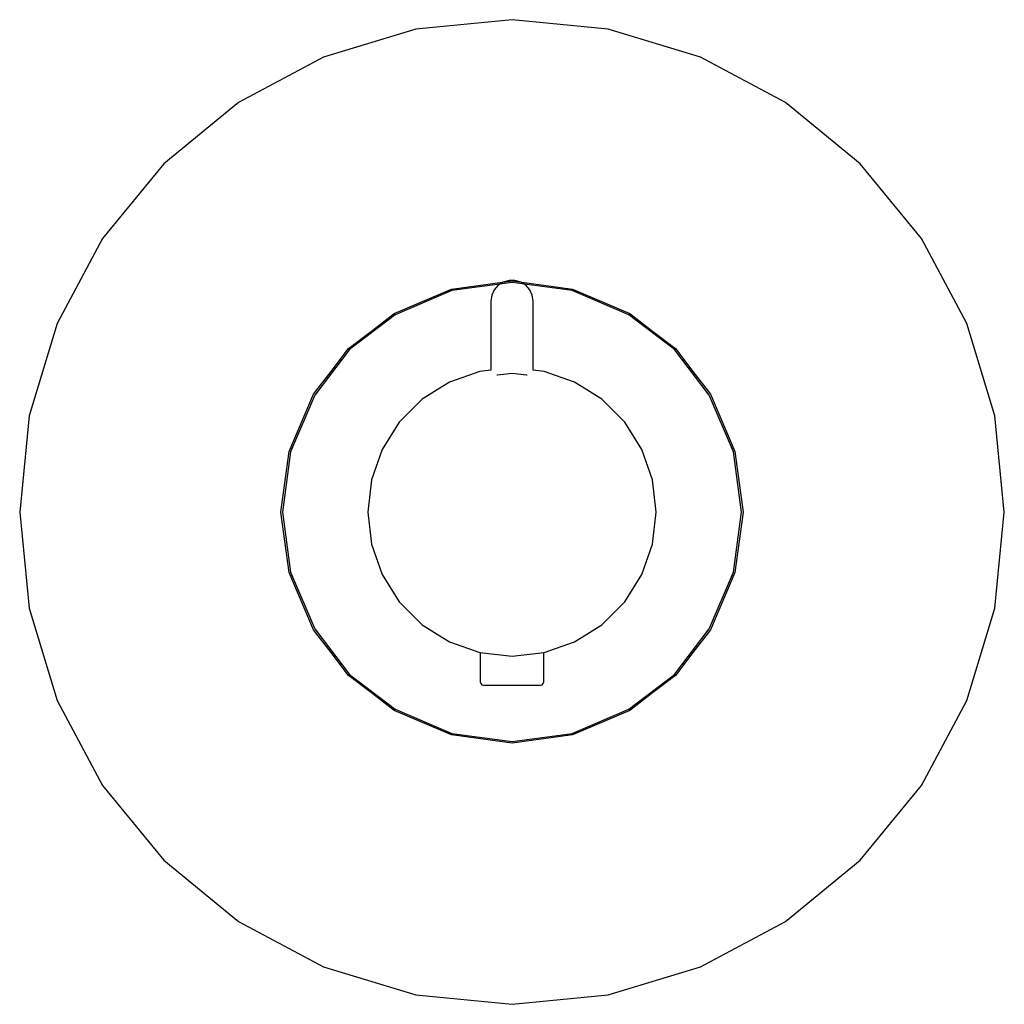
# Model space of a CAD drawing. Extents: x -0.075 to 0.075, y -0.075 to 0.075.
import ezdxf

# ---------------------------------------------------------------- set-up
doc = ezdxf.new("R2010")
doc.units = 0
doc.layers.get('0').update_dxf_attribs({"linetype": 'CONTINUOUS'})

msp = doc.modelspace()

# ---------------------------------------------------------------- linework, layer by layer
at = {"linetype": 'CONTINUOUS'}
for p, q in [((0, 0.075069), (-0.014645, 0.073627)), ((0.014645, 0.073627), (0, 0.075069)), ((-0.014645, 0.073627), (-0.028728, 0.069355)), ((0.028728, 0.069355), (0.014645, 0.073627)), ((-0.028728, 0.069355), (-0.041706, 0.062418)), ((0.041706, 0.062418), (0.028728, 0.069355)), ((-0.041706, 0.062418), (-0.053082, 0.053082)), ((0.053082, 0.053082), (0.041706, 0.062418)), ((-0.053082, 0.053082), (-0.062418, 0.041706)), ((0.062418, 0.041706), (0.053082, 0.053082)), ((-0.062418, 0.041706), (-0.069355, 0.028728)), ((0.069355, 0.028728), (0.062418, 0.041706)), ((-0.009243, 0.033983), (0, 0.035235)), ((0, 0.035015), (-0.009186, 0.033771)), ((-0.002102, 0.034572), (-0.0027, 0.033882)), ((-0.001333, 0.035066), (-0.002102, 0.034572)), ((-0.000457, 0.035324), (-0.001333, 0.035066)), ((0, 0.035324), (-0.000457, 0.035324)), ((0.000457, 0.035324), (0, 0.035324)), ((0, 0.035235), (0.009243, 0.033983)), ((0.009186, 0.033771), (0, 0.035015)), ((0.001333, 0.035066), (0.000457, 0.035324)), ((0.002102, 0.034572), (0.001333, 0.035066)), ((0.0027, 0.033882), (0.002102, 0.034572)), ((-0.017949, 0.030259), (-0.009243, 0.033983)), ((-0.009186, 0.033771), (-0.017837, 0.03007)), ((-0.00308, 0.033051), (-0.00321, 0.032146)), ((-0.0027, 0.033882), (-0.00308, 0.033051)), ((0.00308, 0.033051), (0.0027, 0.033882)), ((0.00321, 0.032146), (0.00308, 0.033051)), ((0.017837, 0.03007), (0.009186, 0.033771)), ((0.009243, 0.033983), (0.017949, 0.030259)), ((-0.00321, 0.032146), (-0.00321, 0.021621)), ((0.00321, 0.021621), (0.00321, 0.032146)), ((-0.017837, 0.03007), (-0.024759, 0.024759)), ((-0.021432, 0.027587), (-0.017949, 0.030259)), ((0.024759, 0.024759), (0.017837, 0.03007)), ((0.017949, 0.030259), (0.021432, 0.027587)), ((-0.069355, 0.028728), (-0.073627, 0.014645)), ((0.073627, 0.014645), (0.069355, 0.028728)), ((-0.024915, 0.024915), (-0.021432, 0.027587)), ((0.021432, 0.027587), (0.024915, 0.024915)), ((-0.024759, 0.024759), (-0.03007, 0.017837)), ((-0.027587, 0.021432), (-0.024915, 0.024915)), ((0.03007, 0.017837), (0.024759, 0.024759)), ((0.024915, 0.024915), (0.027587, 0.021432)), ((-0.030259, 0.017949), (-0.027587, 0.021432)), ((-0.004893, 0.021431), (-0.009541, 0.019805)), ((-0.00321, 0.021621), (-0.004893, 0.021431)), ((-0.00223, 0.020936), (0, 0.021186)), ((0, 0.021186), (0.00223, 0.020936)), ((0.004893, 0.021431), (0.00321, 0.021621)), ((0.009541, 0.019805), (0.004893, 0.021431)), ((0.027587, 0.021432), (0.030259, 0.017949)), ((-0.009541, 0.019805), (-0.01371, 0.017185)), ((-0.002327, 0.020923), (-0.00223, 0.020936)), ((0.00223, 0.020936), (0.002327, 0.020923)), ((0.01371, 0.017185), (0.009541, 0.019805)), ((-0.033983, 0.009243), (-0.030259, 0.017949)), ((-0.03007, 0.017837), (-0.033771, 0.009186)), ((-0.01371, 0.017185), (-0.017192, 0.013703)), ((0.017192, 0.013703), (0.01371, 0.017185)), ((0.033771, 0.009186), (0.03007, 0.017837)), ((0.030259, 0.017949), (0.033983, 0.009243)), ((-0.073627, 0.014645), (-0.075069, 0)), ((-0.017192, 0.013703), (-0.019812, 0.009534)), ((0.019812, 0.009534), (0.017192, 0.013703)), ((0.075069, 0), (0.073627, 0.014645)), ((-0.035235, 0), (-0.033983, 0.009243)), ((-0.033771, 0.009186), (-0.035015, 0)), ((-0.019812, 0.009534), (-0.021438, 0.004886)), ((0.021438, 0.004886), (0.019812, 0.009534)), ((0.035015, 0), (0.033771, 0.009186)), ((0.033983, 0.009243), (0.035235, 0)), ((-0.021438, 0.004886), (-0.02199, -0.000007)), ((0.02199, -0.000007), (0.021438, 0.004886)), ((-0.075069, 0), (-0.073627, -0.014645)), ((-0.033983, -0.009243), (-0.035235, 0)), ((-0.035015, 0), (-0.033771, -0.009185)), ((0.033771, -0.009185), (0.035015, 0)), ((0.035235, 0), (0.033983, -0.009243)), ((0.073627, -0.014645), (0.075069, 0)), ((-0.02199, -0.000007), (-0.021438, -0.004901)), ((0.021438, -0.004901), (0.02199, -0.000007)), ((-0.021438, -0.004901), (-0.019812, -0.009548)), ((0.019812, -0.009549), (0.021438, -0.004901)), ((-0.030259, -0.017949), (-0.033983, -0.009243)), ((-0.033771, -0.009185), (-0.03007, -0.017837)), ((-0.019812, -0.009548), (-0.017192, -0.013718)), ((0.017192, -0.013718), (0.019812, -0.009549)), ((0.03007, -0.017837), (0.033771, -0.009185)), ((0.033983, -0.009243), (0.030259, -0.017949)), ((-0.073627, -0.014645), (-0.069355, -0.028728)), ((-0.017192, -0.013718), (-0.01371, -0.0172)), ((0.01371, -0.0172), (0.017192, -0.013718)), ((0.069355, -0.028728), (0.073627, -0.014645)), ((-0.027587, -0.021432), (-0.030259, -0.017949)), ((-0.03007, -0.017837), (-0.024759, -0.024759)), ((-0.01371, -0.0172), (-0.009541, -0.01982)), ((0.009541, -0.01982), (0.01371, -0.0172)), ((0.024759, -0.024759), (0.03007, -0.017837)), ((0.030259, -0.017949), (0.027587, -0.021432)), ((-0.009541, -0.01982), (-0.004893, -0.021446)), ((0.004893, -0.021446), (0.009541, -0.01982)), ((-0.024915, -0.024915), (-0.027587, -0.021432)), ((-0.004893, -0.021446), (0, -0.021997)), ((-0.004829, -0.021453), (-0.004829, -0.025853)), ((0, -0.021997), (0.004893, -0.021446)), ((0.004829, -0.025853), (0.004829, -0.021453)), ((0.027587, -0.021432), (0.024915, -0.024915)), ((-0.021432, -0.027587), (-0.024915, -0.024915)), ((-0.024759, -0.024759), (-0.017837, -0.03007)), ((0.017837, -0.03007), (0.024759, -0.024759)), ((0.024915, -0.024915), (0.021432, -0.027587)), ((-0.004829, -0.025853), (-0.004829, -0.025911)), ((-0.004829, -0.025911), (-0.004763, -0.026152)), ((-0.004763, -0.026152), (-0.004585, -0.026329)), ((-0.004585, -0.026329), (-0.004342, -0.026394)), ((-0.004342, -0.026394), (-0.004194, -0.026394)), ((-0.004194, -0.026394), (-0.00376, -0.026394)), ((-0.00376, -0.026394), (-0.00307, -0.026394)), ((-0.00307, -0.026394), (-0.002171, -0.026394)), ((-0.002171, -0.026394), (-0.001124, -0.026394)), ((-0.001124, -0.026394), (0, -0.026394)), ((0, -0.026394), (0.001124, -0.026394)), ((0.001124, -0.026394), (0.002171, -0.026394)), ((0.002171, -0.026394), (0.00307, -0.026394)), ((0.00307, -0.026394), (0.00376, -0.026394)), ((0.00376, -0.026394), (0.004194, -0.026394)), ((0.004194, -0.026394), (0.004342, -0.026394)), ((0.004342, -0.026394), (0.004585, -0.026329)), ((0.004585, -0.026329), (0.004763, -0.026152)), ((0.004763, -0.026152), (0.004829, -0.025911)), ((0.004829, -0.025911), (0.004829, -0.025853)), ((-0.017949, -0.030259), (-0.021432, -0.027587)), ((0.021432, -0.027587), (0.017949, -0.030259)), ((-0.069355, -0.028728), (-0.062418, -0.041706)), ((0.062418, -0.041706), (0.069355, -0.028728)), ((-0.009243, -0.033983), (-0.017949, -0.030259)), ((-0.017837, -0.03007), (-0.009186, -0.033771)), ((0.009186, -0.033771), (0.017837, -0.03007)), ((0.017949, -0.030259), (0.009243, -0.033983)), ((0, -0.035235), (-0.009243, -0.033983)), ((-0.009186, -0.033771), (0, -0.035015)), ((0, -0.035015), (0.009186, -0.033771)), ((0.009243, -0.033983), (0, -0.035235)), ((-0.062418, -0.041706), (-0.053082, -0.053082)), ((0.053082, -0.053082), (0.062418, -0.041706)), ((-0.053082, -0.053082), (-0.041706, -0.062418)), ((0.041706, -0.062418), (0.053082, -0.053082)), ((-0.041706, -0.062418), (-0.028728, -0.069355)), ((0.028728, -0.069355), (0.041706, -0.062418)), ((-0.028728, -0.069355), (-0.014645, -0.073627)), ((0.014645, -0.073627), (0.028728, -0.069355)), ((-0.014645, -0.073627), (0, -0.075069)), ((0, -0.075069), (0.014645, -0.073627))]:
    msp.add_line(p, q, dxfattribs=at)

doc.saveas('drawing.dxf')
